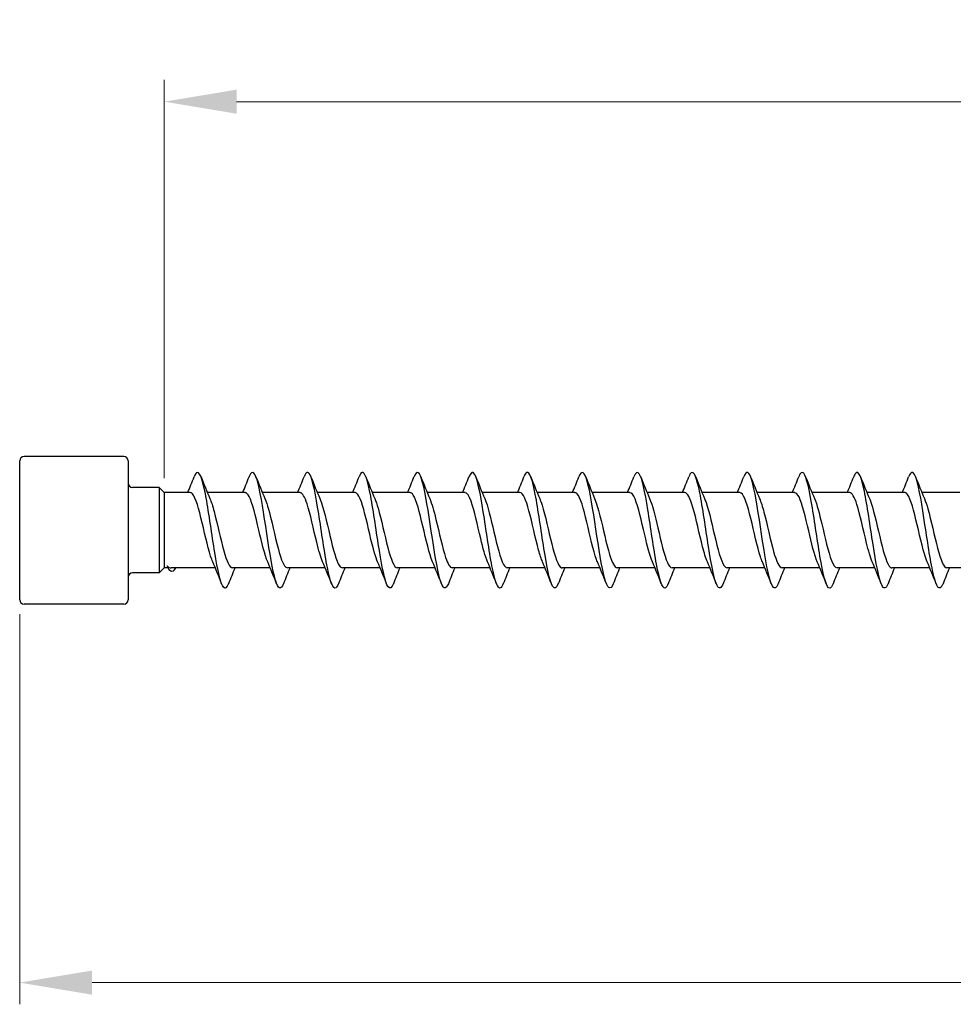
# Model space of a CAD drawing. Units: millimetres. Extents: x 1759 to 2388, y 1266 to 1635.
# Drawn here: x 1890 to 1955, y 1467 to 1535 of the extents above; entities that cross this region are included whole.
import ezdxf

# ---------------------------------------------------------------- set-up
doc = ezdxf.new("R2010")
doc.units = ezdxf.units.MM
doc.layers.add('Dimensions', color=1, linetype='Continuous', lineweight=20)
doc.layers.add('Part', color=7, linetype='Continuous', lineweight=25)
doc.styles.add('EU_style', font='arial.ttf')
doc.dimstyles.new('Dim_2D', dxfattribs={"dimtxt": 4, "dimasz": 5, "dimexe": 1.5, "dimexo": 1, "dimgap": 1, "dimtad": 1, "dimdec": 1, "dimdsep": 46, "dimtxsty": 'EU_style', "dimcen": 2.5, "dimclrd": 256, "dimclre": 256, "dimclrt": 256, "dimadec": 0, "dimazin": 0, "dimtfac": 1, "dimtdec": 1, "dimtmove": 0, "dimatfit": 3, "dimfxl": 0, "dimtolj": 1, "dimtzin": 0, "dimlwd": -1, "dimlwe": -1, "dimarcsym": 0})

# ---------------------------------------------------------------- blocks, each defined once
blk = doc.blocks.new('*D5')
at = {"layer": 'Defpoints', "color": 0}
for p in [(2110, 1500), (1890, 1495.2), (2110, 1468.731)]:
    blk.add_point(p, dxfattribs=at)
at = {"layer": 'Dimensions'}
for p, q in [((2110, 1499), (2110, 1467.231)), ((1890, 1494.2), (1890, 1467.231)), ((1895, 1468.731), (2105, 1468.731))]:
    blk.add_line(p, q, dxfattribs=at)
for points in [[(1895, 1469.564), (1895, 1467.897), (1890, 1468.731)], [(2105, 1469.564), (2105, 1467.897), (2110, 1468.731)]]:
    blk.add_solid(points, dxfattribs=at)
at = {"layer": 'Dimensions', "insert": (2000, 1471.773), "char_height": 4, "attachment_point": 5, "style": 'EU_style'}
blk.add_mtext('\\A1;220', dxfattribs=at)
blk = doc.blocks.new('*D6')
at = {"layer": 'Defpoints', "color": 0}
for p in [(1900, 1529.623), (1900, 1502.6), (2110, 1500)]:
    blk.add_point(p, dxfattribs=at)
at = {"layer": 'Dimensions'}
for p, q in [((1900, 1503.6), (1900, 1531.123)), ((2110, 1501), (2110, 1531.123)), ((2105, 1529.623), (1905, 1529.623))]:
    blk.add_line(p, q, dxfattribs=at)
for points in [[(1905, 1530.456), (1905, 1528.79), (1900, 1529.623)], [(2105, 1530.456), (2105, 1528.79), (2110, 1529.623)]]:
    blk.add_solid(points, dxfattribs=at)
at = {"layer": 'Dimensions', "insert": (2004.606, 1532.665), "char_height": 4, "attachment_point": 5, "style": 'EU_style'}
blk.add_mtext('\\A1;210', dxfattribs=at)

msp = doc.modelspace()

# ---------------------------------------------------------------- linework, layer by layer
at = {"layer": 'Part'}
for p, q in [((1890, 1495.2), (1890, 1504.8)), ((1897.2, 1505.1), (1890.3, 1505.1)), ((1897.5, 1504.8), (1897.5, 1495.2)), ((1899.65, 1502.95), (1897.8, 1502.95)), ((1899.65, 1502.95), (1899.65, 1497.05)), ((1900, 1502.6), (1899.65, 1502.95)), ((1900, 1502.6), (1900, 1497.4)), ((1901.79, 1502.6), (1900, 1502.6)), ((1905.59, 1502.6), (1902.98, 1502.6)), ((1909.39, 1502.6), (1906.78, 1502.6)), ((1913.19, 1502.6), (1910.58, 1502.6)), ((1916.99, 1502.6), (1914.38, 1502.6)), ((1920.79, 1502.6), (1918.18, 1502.6)), ((1924.59, 1502.6), (1921.98, 1502.6)), ((1928.39, 1502.6), (1925.78, 1502.6)), ((1932.19, 1502.6), (1929.58, 1502.6)), ((1935.99, 1502.6), (1933.38, 1502.6)), ((1939.79, 1502.6), (1937.18, 1502.6)), ((1943.59, 1502.6), (1940.98, 1502.6)), ((1947.39, 1502.6), (1944.78, 1502.6)), ((1951.19, 1502.6), (1948.58, 1502.6)), ((1954.99, 1502.6), (1952.38, 1502.6)), ((1900, 1497.4), (1899.65, 1497.05)), ((1900.266, 1497.4), (1900, 1497.4)), ((1903.52, 1497.4), (1900.473, 1497.4)), ((1907.32, 1497.4), (1904.71, 1497.4)), ((1911.12, 1497.4), (1908.51, 1497.4)), ((1914.92, 1497.4), (1912.31, 1497.4)), ((1918.72, 1497.4), (1916.11, 1497.4)), ((1922.52, 1497.4), (1919.91, 1497.4)), ((1926.32, 1497.4), (1923.71, 1497.4)), ((1930.12, 1497.4), (1927.51, 1497.4)), ((1933.92, 1497.4), (1931.31, 1497.4)), ((1937.72, 1497.4), (1935.11, 1497.4)), ((1941.52, 1497.4), (1938.91, 1497.4)), ((1945.32, 1497.4), (1942.71, 1497.4)), ((1949.12, 1497.4), (1946.51, 1497.4)), ((1952.92, 1497.4), (1950.31, 1497.4)), ((1956.72, 1497.4), (1954.11, 1497.4)), ((1899.65, 1497.05), (1897.8, 1497.05)), ((1897.2, 1494.9), (1890.3, 1494.9))]:
    msp.add_line(p, q, dxfattribs=at)
for centre, start, end in [((1890.3, 1504.8), 90, 180), ((1897.2, 1504.8), 0, 90), ((1897.8, 1503.25), 180, 270), ((1897.8, 1496.75), 90, 180), ((1890.3, 1495.2), 180, 270), ((1897.2, 1495.2), 270, 0)]:
    msp.add_arc(centre, 0.3, start, end, dxfattribs=at)
for points, knots in [([(1908.238, 1496.307), (1908.053, 1495.842), (1907.867, 1495.925), (1907.682, 1496.542), (1907.482, 1497.205), (1907.282, 1498.465), (1907.083, 1499.783), (1906.883, 1501.101), (1906.684, 1502.437), (1906.484, 1503.22), (1906.284, 1504.003), (1906.085, 1504.209), (1905.885, 1503.75), (1905.877, 1503.732), (1905.87, 1503.714), (1905.862, 1503.694)], [316.907137, 316.907137, 316.907137, 316.907137, 317.827256, 317.827256, 317.827256, 318.817372, 318.817372, 318.817372, 319.807488, 319.807488, 319.807488, 320.797605, 320.797605, 320.797605, 320.836171, 320.836171, 320.836171, 320.836171]), ([(1919.638, 1496.306), (1919.445, 1495.819), (1919.252, 1495.937), (1919.059, 1496.619), (1918.859, 1497.324), (1918.66, 1498.612), (1918.46, 1499.932), (1918.261, 1501.252), (1918.061, 1502.564), (1917.861, 1503.307), (1917.662, 1504.05), (1917.462, 1504.201), (1917.263, 1503.696), (1917.262, 1503.695), (1917.262, 1503.695), (1917.262, 1503.694)], [298.057581, 298.057581, 298.057581, 298.057581, 299.015051, 299.015051, 299.015051, 300.005167, 300.005167, 300.005167, 300.995283, 300.995283, 300.995283, 301.985399, 301.985399, 301.985399, 301.986615, 301.986615, 301.986615, 301.986615]), ([(1931.038, 1496.306), (1931.037, 1496.304), (1931.036, 1496.301), (1931.035, 1496.299), (1930.836, 1495.798), (1930.636, 1495.955), (1930.436, 1496.701), (1930.237, 1497.448), (1930.037, 1498.762), (1929.838, 1500.082), (1929.638, 1501.402), (1929.438, 1502.687), (1929.239, 1503.388), (1929.047, 1504.064), (1928.854, 1504.178), (1928.662, 1503.694)], [279.208026, 279.208026, 279.208026, 279.208026, 279.21273, 279.21273, 279.21273, 280.202846, 280.202846, 280.202846, 281.192962, 281.192962, 281.192962, 282.183078, 282.183078, 282.183078, 283.137059, 283.137059, 283.137059, 283.137059]), ([(1938.638, 1496.313), (1938.499, 1495.966), (1938.36, 1495.906), (1938.221, 1496.174), (1938.021, 1496.559), (1937.822, 1497.609), (1937.622, 1498.876), (1937.423, 1500.143), (1937.223, 1501.588), (1937.023, 1502.593), (1936.824, 1503.598), (1936.624, 1504.133), (1936.425, 1503.969), (1936.37, 1503.924), (1936.316, 1503.828), (1936.262, 1503.689)], [266.641655, 266.641655, 266.641655, 266.641655, 267.331337, 267.331337, 267.331337, 268.321453, 268.321453, 268.321453, 269.311569, 269.311569, 269.311569, 270.301685, 270.301685, 270.301685, 270.570689, 270.570689, 270.570689, 270.570689]), ([(1942.438, 1496.306), (1942.43, 1496.285), (1942.421, 1496.264), (1942.413, 1496.245), (1942.213, 1495.79), (1942.013, 1496.001), (1941.814, 1496.788), (1941.614, 1497.575), (1941.415, 1498.913), (1941.215, 1500.231), (1941.015, 1501.549), (1940.816, 1502.806), (1940.616, 1503.465), (1940.431, 1504.076), (1940.247, 1504.156), (1940.062, 1503.693)], [260.35847, 260.35847, 260.35847, 260.35847, 260.400525, 260.400525, 260.400525, 261.390641, 261.390641, 261.390641, 262.380757, 262.380757, 262.380757, 263.370873, 263.370873, 263.370873, 264.287504, 264.287504, 264.287504, 264.287504]), ([(1950.038, 1496.312), (1949.892, 1495.947), (1949.745, 1495.903), (1949.598, 1496.22), (1949.399, 1496.652), (1949.199, 1497.741), (1949, 1499.021), (1948.8, 1500.301), (1948.6, 1501.733), (1948.401, 1502.705), (1948.201, 1503.678), (1948.002, 1504.161), (1947.802, 1503.948), (1947.755, 1503.898), (1947.709, 1503.81), (1947.662, 1503.69)], [247.792099, 247.792099, 247.792099, 247.792099, 248.519132, 248.519132, 248.519132, 249.509248, 249.509248, 249.509248, 250.499364, 250.499364, 250.499364, 251.48948, 251.48948, 251.48948, 251.721133, 251.721133, 251.721133, 251.721133]), ([(1953.838, 1496.307), (1953.822, 1496.266), (1953.806, 1496.229), (1953.79, 1496.196), (1953.59, 1495.788), (1953.391, 1496.053), (1953.191, 1496.879), (1952.992, 1497.705), (1952.792, 1499.066), (1952.592, 1500.38), (1952.393, 1501.694), (1952.193, 1502.922), (1951.994, 1503.538), (1951.816, 1504.085), (1951.639, 1504.135), (1951.462, 1503.692)], [241.508914, 241.508914, 241.508914, 241.508914, 241.588319, 241.588319, 241.588319, 242.578436, 242.578436, 242.578436, 243.568552, 243.568552, 243.568552, 244.558668, 244.558668, 244.558668, 245.437948, 245.437948, 245.437948, 245.437948]), ([(1904.438, 1496.315), (1904.322, 1496.022), (1904.205, 1495.927), (1904.089, 1496.067), (1903.889, 1496.309), (1903.69, 1497.237), (1903.49, 1498.454), (1903.29, 1499.672), (1903.091, 1501.142), (1902.891, 1502.237), (1902.692, 1503.331), (1902.492, 1504.016), (1902.292, 1504), (1902.216, 1503.993), (1902.139, 1503.883), (1902.062, 1503.686)], [323.190323, 323.190323, 323.190323, 323.190323, 323.767953, 323.767953, 323.767953, 324.758069, 324.758069, 324.758069, 325.748185, 325.748185, 325.748185, 326.738301, 326.738301, 326.738301, 327.119357, 327.119357, 327.119357, 327.119357]), ([(1912.038, 1496.311), (1911.983, 1496.17), (1911.928, 1496.073), (1911.873, 1496.029), (1911.674, 1495.87), (1911.474, 1496.409), (1911.275, 1497.417), (1911.075, 1498.425), (1910.875, 1499.871), (1910.676, 1501.137), (1910.476, 1502.403), (1910.276, 1503.45), (1910.077, 1503.83), (1909.939, 1504.094), (1909.8, 1504.032), (1909.662, 1503.687)], [310.623952, 310.623952, 310.623952, 310.623952, 310.896444, 310.896444, 310.896444, 311.88656, 311.88656, 311.88656, 312.876676, 312.876676, 312.876676, 313.866792, 313.866792, 313.866792, 314.552986, 314.552986, 314.552986, 314.552986]), ([(1915.838, 1496.314), (1915.714, 1496.003), (1915.59, 1495.918), (1915.466, 1496.098), (1915.267, 1496.387), (1915.067, 1497.357), (1914.867, 1498.593), (1914.668, 1499.829), (1914.468, 1501.293), (1914.269, 1502.359), (1914.069, 1503.425), (1913.869, 1504.061), (1913.67, 1503.995), (1913.6, 1503.972), (1913.531, 1503.865), (1913.462, 1503.687)], [304.340767, 304.340767, 304.340767, 304.340767, 304.955747, 304.955747, 304.955747, 305.945864, 305.945864, 305.945864, 306.93598, 306.93598, 306.93598, 307.926096, 307.926096, 307.926096, 308.269801, 308.269801, 308.269801, 308.269801]), ([(1923.438, 1496.312), (1923.376, 1496.152), (1923.313, 1496.049), (1923.251, 1496.014), (1923.051, 1495.903), (1922.852, 1496.494), (1922.652, 1497.533), (1922.452, 1498.572), (1922.253, 1500.029), (1922.053, 1501.279), (1921.854, 1502.53), (1921.654, 1503.537), (1921.454, 1503.871), (1921.323, 1504.089), (1921.193, 1504.013), (1921.062, 1503.686)], [291.774396, 291.774396, 291.774396, 291.774396, 292.084239, 292.084239, 292.084239, 293.074355, 293.074355, 293.074355, 294.064471, 294.064471, 294.064471, 295.054587, 295.054587, 295.054587, 295.70343, 295.70343, 295.70343, 295.70343]), ([(1927.238, 1496.314), (1927.107, 1495.985), (1926.975, 1495.911), (1926.844, 1496.133), (1926.644, 1496.471), (1926.444, 1497.482), (1926.245, 1498.734), (1926.045, 1499.986), (1925.846, 1501.441), (1925.646, 1502.478), (1925.446, 1503.514), (1925.247, 1504.1), (1925.047, 1503.985), (1924.985, 1503.949), (1924.924, 1503.847), (1924.862, 1503.688)], [285.491211, 285.491211, 285.491211, 285.491211, 286.143542, 286.143542, 286.143542, 287.133658, 287.133658, 287.133658, 288.123774, 288.123774, 288.123774, 289.11389, 289.11389, 289.11389, 289.420245, 289.420245, 289.420245, 289.420245]), ([(1934.838, 1496.313), (1934.768, 1496.133), (1934.698, 1496.026), (1934.628, 1496.004), (1934.429, 1495.943), (1934.229, 1496.584), (1934.029, 1497.652), (1933.83, 1498.721), (1933.63, 1500.186), (1933.431, 1501.42), (1933.231, 1502.654), (1933.031, 1503.62), (1932.832, 1503.906), (1932.708, 1504.082), (1932.585, 1503.995), (1932.462, 1503.686)], [272.92484, 272.92484, 272.92484, 272.92484, 273.272033, 273.272033, 273.272033, 274.26215, 274.26215, 274.26215, 275.252266, 275.252266, 275.252266, 276.242382, 276.242382, 276.242382, 276.853874, 276.853874, 276.853874, 276.853874]), ([(1946.238, 1496.314), (1946.161, 1496.115), (1946.083, 1496.005), (1946.006, 1496), (1945.806, 1495.988), (1945.606, 1496.678), (1945.407, 1497.775), (1945.207, 1498.872), (1945.008, 1500.343), (1944.808, 1501.559), (1944.608, 1502.774), (1944.409, 1503.698), (1944.209, 1503.935), (1944.093, 1504.072), (1943.978, 1503.976), (1943.862, 1503.685)], [254.075284, 254.075284, 254.075284, 254.075284, 254.459828, 254.459828, 254.459828, 255.449944, 255.449944, 255.449944, 256.44006, 256.44006, 256.44006, 257.430176, 257.430176, 257.430176, 258.004318, 258.004318, 258.004318, 258.004318]), ([(1903.347, 1497.813), (1903.298, 1497.923), (1903.25, 1498.053), (1903.202, 1498.202), (1902.98, 1498.893), (1902.758, 1499.964), (1902.535, 1500.865), (1902.313, 1501.766), (1902.091, 1502.456), (1901.868, 1502.578), (1901.842, 1502.593), (1901.816, 1502.599), (1901.79, 1502.598)], [324.152713, 324.152713, 324.152713, 324.152713, 324.391383, 324.391383, 324.391383, 325.494084, 325.494084, 325.494084, 326.596785, 326.596785, 326.596785, 326.725636, 326.725636, 326.725636, 326.725636]), ([(1903.153, 1502.183), (1903.25, 1501.96), (1903.347, 1501.658), (1903.443, 1501.298), (1903.666, 1500.47), (1903.888, 1499.375), (1904.11, 1498.575), (1904.31, 1497.857), (1904.51, 1497.408), (1904.71, 1497.401)], [-326.156966, -326.156966, -326.156966, -326.156966, -325.677663, -325.677663, -325.677663, -324.574962, -324.574962, -324.574962, -323.584043, -323.584043, -323.584043, -323.584043]), ([(1907.147, 1497.81), (1906.943, 1498.284), (1906.74, 1499.142), (1906.537, 1500.016), (1906.314, 1500.972), (1906.092, 1501.902), (1905.87, 1502.328), (1905.777, 1502.506), (1905.684, 1502.592), (1905.59, 1502.591)], [317.869528, 317.869528, 317.869528, 317.869528, 318.877878, 318.877878, 318.877878, 319.980579, 319.980579, 319.980579, 320.442451, 320.442451, 320.442451, 320.442451]), ([(1906.953, 1502.187), (1907.117, 1501.803), (1907.281, 1501.182), (1907.445, 1500.491), (1907.667, 1499.552), (1907.889, 1498.527), (1908.112, 1497.943), (1908.244, 1497.594), (1908.377, 1497.412), (1908.51, 1497.409)], [-319.873781, -319.873781, -319.873781, -319.873781, -319.061457, -319.061457, -319.061457, -317.958756, -317.958756, -317.958756, -317.300858, -317.300858, -317.300858, -317.300858]), ([(1910.947, 1497.816), (1910.81, 1498.134), (1910.674, 1498.611), (1910.538, 1499.165), (1910.316, 1500.07), (1910.093, 1501.139), (1909.871, 1501.821), (1909.711, 1502.313), (1909.551, 1502.587), (1909.39, 1502.594)], [311.586343, 311.586343, 311.586343, 311.586343, 312.261672, 312.261672, 312.261672, 313.364373, 313.364373, 313.364373, 314.159265, 314.159265, 314.159265, 314.159265]), ([(1910.753, 1502.191), (1910.762, 1502.171), (1910.771, 1502.15), (1910.779, 1502.129), (1911.002, 1501.581), (1911.224, 1500.575), (1911.446, 1499.629), (1911.668, 1498.683), (1911.891, 1497.841), (1912.113, 1497.536), (1912.179, 1497.446), (1912.244, 1497.404), (1912.31, 1497.407)], [-313.590595, -313.590595, -313.590595, -313.590595, -313.547952, -313.547952, -313.547952, -312.445251, -312.445251, -312.445251, -311.34255, -311.34255, -311.34255, -311.017673, -311.017673, -311.017673, -311.017673]), ([(1914.747, 1497.816), (1914.678, 1497.973), (1914.608, 1498.172), (1914.539, 1498.406), (1914.317, 1499.161), (1914.095, 1500.251), (1913.873, 1501.114), (1913.65, 1501.978), (1913.428, 1502.575), (1913.206, 1502.599), (1913.201, 1502.6), (1913.196, 1502.6), (1913.19, 1502.6)], [305.303157, 305.303157, 305.303157, 305.303157, 305.645466, 305.645466, 305.645466, 306.748167, 306.748167, 306.748167, 307.850868, 307.850868, 307.850868, 307.87608, 307.87608, 307.87608, 307.87608]), ([(1914.553, 1502.184), (1914.629, 1502.011), (1914.705, 1501.788), (1914.781, 1501.524), (1915.003, 1500.75), (1915.225, 1499.657), (1915.448, 1498.808), (1915.668, 1497.965), (1915.889, 1497.401), (1916.11, 1497.4)], [-307.30741, -307.30741, -307.30741, -307.30741, -306.931746, -306.931746, -306.931746, -305.829045, -305.829045, -305.829045, -304.734487, -304.734487, -304.734487, -304.734487]), ([(1918.547, 1497.809), (1918.545, 1497.814), (1918.543, 1497.818), (1918.541, 1497.822), (1918.319, 1498.344), (1918.096, 1499.335), (1917.874, 1500.285), (1917.652, 1501.235), (1917.429, 1502.1), (1917.207, 1502.435), (1917.135, 1502.544), (1917.063, 1502.595), (1916.99, 1502.593)], [299.019972, 299.019972, 299.019972, 299.019972, 299.029261, 299.029261, 299.029261, 300.131962, 300.131962, 300.131962, 301.234663, 301.234663, 301.234663, 301.592895, 301.592895, 301.592895, 301.592895]), ([(1918.353, 1502.184), (1918.496, 1501.851), (1918.639, 1501.34), (1918.782, 1500.752), (1919.004, 1499.837), (1919.227, 1498.778), (1919.449, 1498.118), (1919.603, 1497.663), (1919.756, 1497.413), (1919.91, 1497.407)], [-301.024225, -301.024225, -301.024225, -301.024225, -300.31554, -300.31554, -300.31554, -299.212839, -299.212839, -299.212839, -298.451302, -298.451302, -298.451302, -298.451302]), ([(1922.347, 1497.814), (1922.189, 1498.182), (1922.032, 1498.766), (1921.875, 1499.425), (1921.653, 1500.357), (1921.431, 1501.394), (1921.209, 1502.003), (1921.069, 1502.385), (1920.93, 1502.588), (1920.79, 1502.591)], [292.736787, 292.736787, 292.736787, 292.736787, 293.515756, 293.515756, 293.515756, 294.618457, 294.618457, 294.618457, 295.309709, 295.309709, 295.309709, 295.309709]), ([(1922.153, 1502.191), (1922.363, 1501.702), (1922.573, 1500.799), (1922.783, 1499.897), (1923.006, 1498.942), (1923.228, 1498.032), (1923.45, 1497.635), (1923.537, 1497.481), (1923.623, 1497.407), (1923.71, 1497.409)], [-294.741039, -294.741039, -294.741039, -294.741039, -293.699334, -293.699334, -293.699334, -292.596633, -292.596633, -292.596633, -292.168117, -292.168117, -292.168117, -292.168117]), ([(1926.147, 1497.817), (1926.057, 1498.024), (1925.967, 1498.299), (1925.877, 1498.627), (1925.655, 1499.439), (1925.432, 1500.535), (1925.21, 1501.351), (1925.003, 1502.11), (1924.797, 1502.594), (1924.59, 1502.599)], [286.453601, 286.453601, 286.453601, 286.453601, 286.89955, 286.89955, 286.89955, 288.002251, 288.002251, 288.002251, 289.026524, 289.026524, 289.026524, 289.026524]), ([(1925.953, 1502.186), (1926.008, 1502.061), (1926.063, 1501.91), (1926.118, 1501.734), (1926.34, 1501.022), (1926.563, 1499.944), (1926.785, 1499.054), (1927.007, 1498.163), (1927.23, 1497.503), (1927.452, 1497.412), (1927.471, 1497.404), (1927.49, 1497.4), (1927.51, 1497.401)], [-288.457854, -288.457854, -288.457854, -288.457854, -288.185829, -288.185829, -288.185829, -287.083128, -287.083128, -287.083128, -285.980427, -285.980427, -285.980427, -285.884931, -285.884931, -285.884931, -285.884931]), ([(1929.947, 1497.81), (1929.924, 1497.862), (1929.901, 1497.919), (1929.878, 1497.981), (1929.656, 1498.583), (1929.434, 1499.617), (1929.211, 1500.551), (1928.989, 1501.485), (1928.767, 1502.276), (1928.544, 1502.516), (1928.493, 1502.572), (1928.442, 1502.597), (1928.39, 1502.595)], [280.170416, 280.170416, 280.170416, 280.170416, 280.283344, 280.283344, 280.283344, 281.386045, 281.386045, 281.386045, 282.488746, 282.488746, 282.488746, 282.743339, 282.743339, 282.743339, 282.743339]), ([(1929.753, 1502.183), (1929.875, 1501.9), (1929.997, 1501.489), (1930.119, 1501.005), (1930.342, 1500.124), (1930.564, 1499.041), (1930.786, 1498.314), (1930.961, 1497.743), (1931.135, 1497.412), (1931.31, 1497.404)], [-282.174669, -282.174669, -282.174669, -282.174669, -281.569623, -281.569623, -281.569623, -280.466922, -280.466922, -280.466922, -279.601746, -279.601746, -279.601746, -279.601746]), ([(1933.747, 1497.812), (1933.569, 1498.229), (1933.391, 1498.931), (1933.213, 1499.69), (1932.99, 1500.639), (1932.768, 1501.634), (1932.546, 1502.164), (1932.427, 1502.446), (1932.309, 1502.589), (1932.19, 1502.59)], [273.887231, 273.887231, 273.887231, 273.887231, 274.769839, 274.769839, 274.769839, 275.87254, 275.87254, 275.87254, 276.460154, 276.460154, 276.460154, 276.460154]), ([(1933.553, 1502.189), (1933.743, 1501.746), (1933.932, 1500.978), (1934.121, 1500.166), (1934.343, 1499.213), (1934.565, 1498.244), (1934.788, 1497.76), (1934.895, 1497.526), (1935.002, 1497.409), (1935.11, 1497.41)], [-275.891484, -275.891484, -275.891484, -275.891484, -274.953417, -274.953417, -274.953417, -273.850716, -273.850716, -273.850716, -273.318561, -273.318561, -273.318561, -273.318561]), ([(1937.547, 1497.817), (1937.436, 1498.074), (1937.325, 1498.435), (1937.214, 1498.863), (1936.992, 1499.723), (1936.77, 1500.813), (1936.547, 1501.574), (1936.362, 1502.209), (1936.176, 1502.589), (1935.99, 1502.597)], [267.604046, 267.604046, 267.604046, 267.604046, 268.153633, 268.153633, 268.153633, 269.256334, 269.256334, 269.256334, 270.176968, 270.176968, 270.176968, 270.176968]), ([(1937.353, 1502.188), (1937.387, 1502.111), (1937.421, 1502.023), (1937.455, 1501.925), (1937.678, 1501.283), (1937.9, 1500.23), (1938.122, 1499.309), (1938.345, 1498.388), (1938.567, 1497.64), (1938.789, 1497.451), (1938.829, 1497.417), (1938.869, 1497.402), (1938.91, 1497.403)], [-269.608298, -269.608298, -269.608298, -269.608298, -269.439912, -269.439912, -269.439912, -268.337211, -268.337211, -268.337211, -267.23451, -267.23451, -267.23451, -267.035376, -267.035376, -267.035376, -267.035376]), ([(1941.347, 1497.813), (1941.303, 1497.912), (1941.259, 1498.029), (1941.216, 1498.161), (1940.993, 1498.837), (1940.771, 1499.903), (1940.549, 1500.811), (1940.326, 1501.719), (1940.104, 1502.427), (1939.882, 1502.57), (1939.851, 1502.59), (1939.821, 1502.599), (1939.79, 1502.598)], [261.32086, 261.32086, 261.32086, 261.32086, 261.537427, 261.537427, 261.537427, 262.640128, 262.640128, 262.640128, 263.742829, 263.742829, 263.742829, 263.893783, 263.893783, 263.893783, 263.893783]), ([(1941.153, 1502.182), (1941.255, 1501.95), (1941.356, 1501.629), (1941.457, 1501.248), (1941.679, 1500.41), (1941.901, 1499.315), (1942.124, 1498.528), (1942.319, 1497.836), (1942.514, 1497.409), (1942.71, 1497.402)], [-263.325113, -263.325113, -263.325113, -263.325113, -262.823706, -262.823706, -262.823706, -261.721005, -261.721005, -261.721005, -260.75219, -260.75219, -260.75219, -260.75219]), ([(1945.147, 1497.81), (1944.948, 1498.275), (1944.749, 1499.104), (1944.55, 1499.959), (1944.328, 1500.914), (1944.105, 1501.857), (1943.883, 1502.301), (1943.786, 1502.497), (1943.688, 1502.592), (1943.59, 1502.59)], [255.037675, 255.037675, 255.037675, 255.037675, 256.023922, 256.023922, 256.023922, 257.126623, 257.126623, 257.126623, 257.610598, 257.610598, 257.610598, 257.610598]), ([(1944.953, 1502.187), (1945.122, 1501.793), (1945.29, 1501.147), (1945.458, 1500.434), (1945.68, 1499.492), (1945.903, 1498.476), (1946.125, 1497.908), (1946.253, 1497.581), (1946.381, 1497.412), (1946.51, 1497.409)], [-257.041928, -257.041928, -257.041928, -257.041928, -256.2075, -256.2075, -256.2075, -255.104799, -255.104799, -255.104799, -254.469005, -254.469005, -254.469005, -254.469005]), ([(1948.947, 1497.816), (1948.815, 1498.123), (1948.683, 1498.579), (1948.551, 1499.111), (1948.329, 1500.009), (1948.107, 1501.083), (1947.885, 1501.779), (1947.72, 1502.296), (1947.555, 1502.587), (1947.39, 1502.594)], [248.75449, 248.75449, 248.75449, 248.75449, 249.407716, 249.407716, 249.407716, 250.510417, 250.510417, 250.510417, 251.327412, 251.327412, 251.327412, 251.327412]), ([(1948.753, 1502.19), (1948.767, 1502.16), (1948.78, 1502.129), (1948.793, 1502.096), (1949.015, 1501.53), (1949.237, 1500.515), (1949.46, 1499.572), (1949.682, 1498.629), (1949.904, 1497.803), (1950.126, 1497.518), (1950.187, 1497.44), (1950.249, 1497.404), (1950.31, 1497.406)], [-250.758742, -250.758742, -250.758742, -250.758742, -250.693995, -250.693995, -250.693995, -249.591294, -249.591294, -249.591294, -248.488593, -248.488593, -248.488593, -248.18582, -248.18582, -248.18582, -248.18582]), ([(1952.747, 1497.815), (1952.682, 1497.962), (1952.617, 1498.146), (1952.553, 1498.361), (1952.331, 1499.103), (1952.108, 1500.19), (1951.886, 1501.062), (1951.664, 1501.934), (1951.441, 1502.552), (1951.219, 1502.597), (1951.21, 1502.599), (1951.2, 1502.6), (1951.19, 1502.6)], [242.471304, 242.471304, 242.471304, 242.471304, 242.79151, 242.79151, 242.79151, 243.894211, 243.894211, 243.894211, 244.996912, 244.996912, 244.996912, 245.044227, 245.044227, 245.044227, 245.044227]), ([(1952.553, 1502.183), (1952.634, 1502), (1952.714, 1501.761), (1952.794, 1501.477), (1953.016, 1500.691), (1953.239, 1499.597), (1953.461, 1498.757), (1953.677, 1497.941), (1953.893, 1497.402), (1954.11, 1497.4)], [-244.475557, -244.475557, -244.475557, -244.475557, -244.077789, -244.077789, -244.077789, -242.975088, -242.975088, -242.975088, -241.902634, -241.902634, -241.902634, -241.902634]), ([(1900.768, 1497.408), (1900.658, 1497.172), (1900.549, 1497.091), (1900.439, 1497.167), (1900.359, 1497.222), (1900.28, 1497.354), (1900.2, 1497.541)], [1.3761389, 1.3761389, 1.3761389, 1.3761389, 1.9197922, 1.9197922, 1.9197922, 2.3148577, 2.3148577, 2.3148577, 2.3148577])]:
    msp.add_open_spline(points, degree=3, knots=knots, dxfattribs=at)
for points in [[(1901.62, 1502.6), (1901.771, 1502.962), (1901.918, 1503.328), (1902.062, 1503.694)], [(1902.538, 1503.694), (1902.737, 1503.189), (1902.94, 1502.685), (1903.153, 1502.191)], [(1905.42, 1502.6), (1905.571, 1502.962), (1905.718, 1503.328), (1905.862, 1503.694)], [(1906.338, 1503.694), (1906.537, 1503.189), (1906.74, 1502.685), (1906.953, 1502.191)], [(1909.22, 1502.6), (1909.371, 1502.962), (1909.518, 1503.328), (1909.662, 1503.694)], [(1910.138, 1503.694), (1910.337, 1503.189), (1910.54, 1502.685), (1910.753, 1502.191)], [(1913.02, 1502.6), (1913.171, 1502.962), (1913.318, 1503.328), (1913.462, 1503.694)], [(1913.938, 1503.694), (1914.137, 1503.189), (1914.34, 1502.685), (1914.553, 1502.191)], [(1916.82, 1502.6), (1916.971, 1502.962), (1917.118, 1503.328), (1917.262, 1503.694)], [(1917.738, 1503.694), (1917.937, 1503.189), (1918.14, 1502.685), (1918.353, 1502.191)], [(1920.62, 1502.6), (1920.771, 1502.962), (1920.918, 1503.328), (1921.062, 1503.694)], [(1921.538, 1503.694), (1921.737, 1503.189), (1921.94, 1502.685), (1922.153, 1502.191)], [(1924.42, 1502.6), (1924.571, 1502.962), (1924.718, 1503.328), (1924.862, 1503.694)], [(1925.338, 1503.694), (1925.537, 1503.189), (1925.74, 1502.685), (1925.953, 1502.191)], [(1928.22, 1502.6), (1928.371, 1502.962), (1928.518, 1503.328), (1928.662, 1503.694)], [(1929.138, 1503.694), (1929.337, 1503.189), (1929.54, 1502.685), (1929.753, 1502.191)], [(1932.02, 1502.6), (1932.171, 1502.962), (1932.318, 1503.328), (1932.462, 1503.694)], [(1932.938, 1503.694), (1933.137, 1503.189), (1933.34, 1502.685), (1933.553, 1502.191)], [(1935.82, 1502.6), (1935.971, 1502.962), (1936.118, 1503.328), (1936.262, 1503.694)], [(1936.738, 1503.694), (1936.937, 1503.189), (1937.14, 1502.685), (1937.353, 1502.191)], [(1939.62, 1502.6), (1939.771, 1502.962), (1939.918, 1503.328), (1940.062, 1503.694)], [(1940.538, 1503.694), (1940.737, 1503.189), (1940.94, 1502.685), (1941.153, 1502.191)], [(1943.42, 1502.6), (1943.571, 1502.962), (1943.718, 1503.328), (1943.862, 1503.694)], [(1944.338, 1503.694), (1944.537, 1503.189), (1944.74, 1502.685), (1944.953, 1502.191)], [(1947.22, 1502.6), (1947.371, 1502.962), (1947.518, 1503.328), (1947.662, 1503.694)], [(1948.138, 1503.694), (1948.337, 1503.189), (1948.54, 1502.685), (1948.753, 1502.191)], [(1951.02, 1502.6), (1951.171, 1502.962), (1951.318, 1503.328), (1951.462, 1503.694)], [(1951.938, 1503.694), (1952.137, 1503.189), (1952.34, 1502.685), (1952.553, 1502.191)], [(1900.2, 1497.541), (1900.291, 1497.447), (1900.382, 1497.4), (1900.473, 1497.4)], [(1903.962, 1496.306), (1903.763, 1496.811), (1903.56, 1497.315), (1903.347, 1497.809)], [(1904.88, 1497.4), (1904.729, 1497.038), (1904.582, 1496.672), (1904.438, 1496.306)], [(1907.762, 1496.306), (1907.563, 1496.811), (1907.36, 1497.315), (1907.147, 1497.809)], [(1908.68, 1497.4), (1908.529, 1497.038), (1908.382, 1496.672), (1908.238, 1496.306)], [(1911.562, 1496.306), (1911.363, 1496.811), (1911.16, 1497.315), (1910.947, 1497.809)], [(1912.48, 1497.4), (1912.329, 1497.038), (1912.182, 1496.672), (1912.038, 1496.306)], [(1915.362, 1496.306), (1915.163, 1496.811), (1914.96, 1497.315), (1914.747, 1497.809)], [(1916.28, 1497.4), (1916.129, 1497.038), (1915.982, 1496.672), (1915.838, 1496.306)], [(1919.162, 1496.306), (1918.963, 1496.811), (1918.76, 1497.315), (1918.547, 1497.809)], [(1920.08, 1497.4), (1919.929, 1497.038), (1919.782, 1496.672), (1919.638, 1496.306)], [(1922.962, 1496.306), (1922.763, 1496.811), (1922.56, 1497.315), (1922.347, 1497.809)], [(1923.88, 1497.4), (1923.729, 1497.038), (1923.582, 1496.672), (1923.438, 1496.306)], [(1926.762, 1496.306), (1926.563, 1496.811), (1926.36, 1497.315), (1926.147, 1497.809)], [(1927.68, 1497.4), (1927.529, 1497.038), (1927.382, 1496.672), (1927.238, 1496.306)], [(1930.562, 1496.306), (1930.363, 1496.811), (1930.16, 1497.315), (1929.947, 1497.809)], [(1931.48, 1497.4), (1931.329, 1497.038), (1931.182, 1496.672), (1931.038, 1496.306)], [(1934.362, 1496.306), (1934.163, 1496.811), (1933.96, 1497.315), (1933.747, 1497.809)], [(1935.28, 1497.4), (1935.129, 1497.038), (1934.982, 1496.672), (1934.838, 1496.306)], [(1938.162, 1496.306), (1937.963, 1496.811), (1937.76, 1497.315), (1937.547, 1497.809)], [(1939.08, 1497.4), (1938.929, 1497.038), (1938.782, 1496.672), (1938.638, 1496.306)], [(1941.962, 1496.306), (1941.763, 1496.811), (1941.56, 1497.315), (1941.347, 1497.809)], [(1942.88, 1497.4), (1942.729, 1497.038), (1942.582, 1496.672), (1942.438, 1496.306)], [(1945.762, 1496.306), (1945.563, 1496.811), (1945.36, 1497.315), (1945.147, 1497.809)], [(1946.68, 1497.4), (1946.529, 1497.038), (1946.382, 1496.672), (1946.238, 1496.306)], [(1949.562, 1496.306), (1949.363, 1496.811), (1949.16, 1497.315), (1948.947, 1497.809)], [(1950.48, 1497.4), (1950.329, 1497.038), (1950.182, 1496.672), (1950.038, 1496.306)], [(1953.362, 1496.306), (1953.163, 1496.811), (1952.96, 1497.315), (1952.747, 1497.809)], [(1954.28, 1497.4), (1954.129, 1497.038), (1953.982, 1496.672), (1953.838, 1496.306)]]:
    msp.add_open_spline(points, degree=3, dxfattribs=at)

# ---------------------------------------------------------------- dimensions: what is measured, and where the dimension line sits
at = {"layer": 'Dimensions'}
dim = msp.add_linear_dim(base=(1900, 1529.623), p1=(2110, 1500), p2=(1900, 1502.6), dimstyle='Dim_2D', dxfattribs=at)
dim.commit()
dim.dimension.update_dxf_attribs({"geometry": '*D6', "text_midpoint": (2004.606, 1529.623), "dimtype": 160})
dim = msp.add_linear_dim(base=(2110, 1468.731), p1=(1890, 1495.2), p2=(2110, 1500), dimstyle='Dim_2D', dxfattribs=at)
dim.commit()
dim.dimension.update_dxf_attribs({"geometry": '*D5', "text_midpoint": (2000, 1471.773)})

doc.saveas('drawing.dxf')
